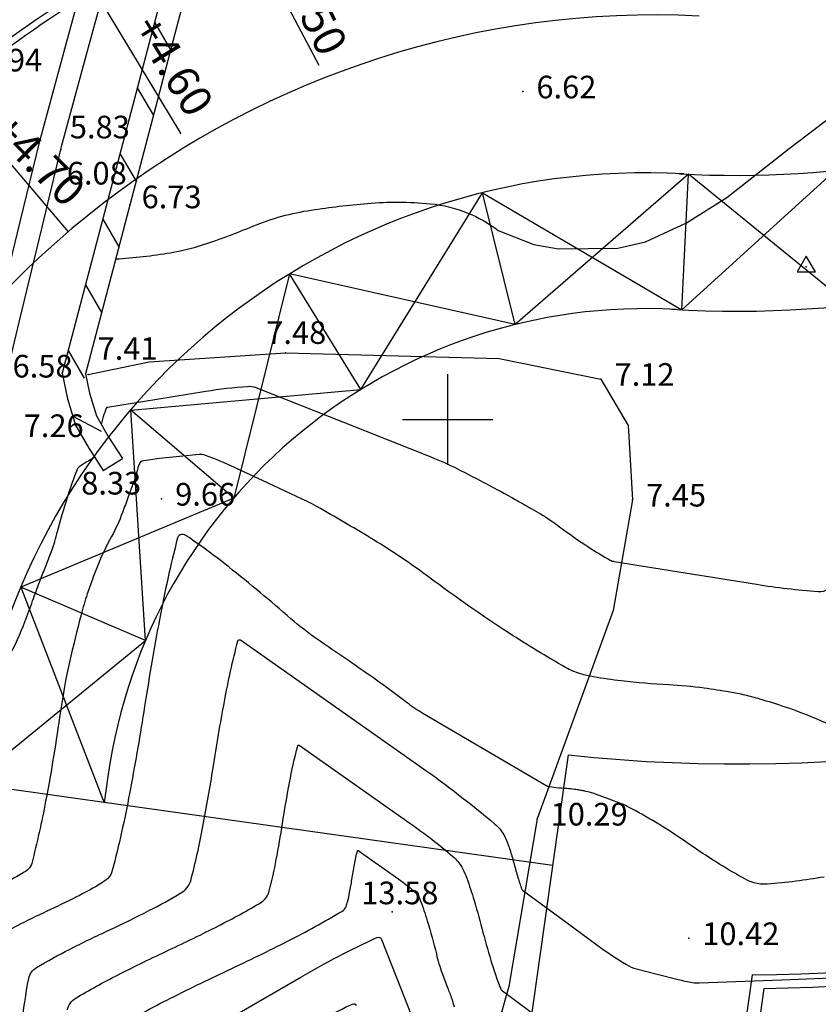
# Model space of a CAD drawing. Units: metres. Extents: x 552102 to 552909, y 4792742 to 4793835.
# Drawn here: x 552271 to 552288, y 4793467 to 4793489 of the extents above; entities that cross this region are included whole.
import ezdxf

# ---------------------------------------------------------------- set-up
doc = ezdxf.new("R2010")
doc.units = ezdxf.units.M
doc.header["$MEASUREMENT"] = 0
doc.linetypes.add('2371ESTADO ACTUAL$0$CONTINUA', pattern=[0])
for name, color, linetype in [('2371ESTADO ACTUAL$0$252', 7, 'CONTINUOUS'), ('2371ESTADO ACTUAL$0$CBO', 7, '2371ESTADO ACTUAL$0$CONTINUA'), ('2371ESTADO ACTUAL$0$CM', 7, '2371ESTADO ACTUAL$0$CONTINUA'), ('2371ESTADO ACTUAL$0$CV', 7, 'CONTINUOUS'), ('2371ESTADO ACTUAL$0$CVD', 2, 'CONTINUOUS'), ('2371ESTADO ACTUAL$0$EST', 7, 'CONTINUOUS'), ('2371ESTADO ACTUAL$0$PUNTOS', 7, 'CONTINUOUS'), ('2371ESTADO ACTUAL$0$RT', 52, '2371ESTADO ACTUAL$0$CONTINUA'), ('2371ESTADO ACTUAL$0$VC', 7, '2371ESTADO ACTUAL$0$CONTINUA'), ('2371ESTADO ACTUAL$0$Z', 7, 'CONTINUOUS'), ('_00.RFX.ESTADOACTUAL', 7, 'CONTINUOUS'), ('_ORD.GEOMETRIA NOTAS', 7, 'CONTINUOUS'), ('_ORD.ORDENACION', 7, 'CONTINUOUS'), ('_ORD.ORDENACION PORCHES', 7, 'CONTINUOUS')]:
    doc.layers.add(name, color=color, linetype=linetype)
doc.styles.add('2371ESTADO ACTUAL$0$STANDARD', font='txt.shx')
doc.styles.get("Standard").update_dxf_attribs({"font": 'ARIAL.TTF'})

# ---------------------------------------------------------------- blocks, each defined once
blk = doc.blocks.new('2371ESTADO ACTUAL$0$EST')
at = {"layer": '2371ESTADO ACTUAL$0$CBO'}
blk.add_lwpolyline([(-0.202, -0.111), (0.203, -0.111), (0.001, 0.239)], close=True, dxfattribs=at)
blk = doc.blocks.new('2371ESTADO ACTUAL')
at = {"layer": '2371ESTADO ACTUAL$0$252', "color": 252}
for points in [[(552280, 4793481), (552280, 4793479)], [(552279, 4793480), (552281, 4793480)]]:
    blk.add_lwpolyline(points, dxfattribs=at)
at = {"layer": '2371ESTADO ACTUAL$0$CM'}
for p, q in [((552273.523, 4793488.78), (552273.88, 4793488.17)), ((552273.142, 4793487.33), (552273.498, 4793486.719)), ((552272.76, 4793485.879), (552273.117, 4793485.268)), ((552272.379, 4793484.428), (552272.735, 4793483.818)), ((552271.997, 4793482.978), (552272.353, 4793482.367)), ((552271.616, 4793481.527), (552271.972, 4793480.916)), ((552271.721, 4793480.074), (552272.345, 4793479.742)), ((552272.391, 4793478.872), (552272.813, 4793479.14))]:
    blk.add_line(p, q, dxfattribs=at)
for points in [[(552274.477, 4793492.407), (552274.477, 4793492.407), (552271.483, 4793481.023), (552271.603, 4793480.462), (552271.78, 4793479.88), (552272.074, 4793479.371), (552272.391, 4793478.872)], [(552274.961, 4793492.28), (552271.997, 4793481.011), (552272.087, 4793480.587), (552272.242, 4793480.08), (552272.501, 4793479.63), (552272.813, 4793479.14)]]:
    blk.add_lwpolyline(points, dxfattribs=at)
at = {"layer": '2371ESTADO ACTUAL$0$CV', "color": 252}
for points in [[(552289.182, 4793472.978, -0.012012), (552288.11, 4793473.403, 0.019847), (552287.457, 4793473.651, 0.008614), (552286.9, 4793473.826, 0.014708), (552286.57, 4793473.913, 0.014569), (552286.236, 4793473.981, 0.00861), (552285.666, 4793474.069, 0.021619), (552284.884, 4793474.142, -0.016159), (552283.837, 4793474.229, -0.014065), (552283.225, 4793474.317, -0.029097), (552282.933, 4793474.384, -0.057968), (552282.606, 4793474.524, -0.014063), (552281.357, 4793475.284, -0.016799), (552279.604, 4793476.506, 0.023995), (552278.364, 4793477.343, 0.006865), (552277.192, 4793478.034, 0.020422), (552276.786, 4793478.244), (552276.037, 4793478.594), (552275.288, 4793478.944, 0.022463), (552274.647, 4793479.209, 0.112334), (552274.508, 4793479.226), (552274.072, 4793479.182), (552273.635, 4793479.139, 0.022463), (552273.24, 4793479.081, 0.207169), (552273.203, 4793479.055, 0.051029), (552273.188, 4793479.025, 0.017534), (552273.157, 4793478.933, 0.011779), (552273.109, 4793478.754, -0.02846), (552273.086, 4793478.681, -0.001357), (552273.069, 4793478.636, 0.000802), (552273.04, 4793478.559, 0.002606), (552272.943, 4793478.295, -0.001977), (552272.815, 4793477.947, -0.036463), (552272.572, 4793477.415, 0.029561), (552272.263, 4793476.764, 0.007743), (552272.15, 4793476.47, 0.007252), (552272.038, 4793476.152, 0.017322), (552271.901, 4793475.691, 0.00774), (552271.646, 4793474.645, 0.020555), (552271.445, 4793473.554, -0.011352), (552271.118, 4793471.572, -0.016938), (552270.81, 4793470.198, -0.153299), (552270.726, 4793470.063, -0.042639), (552270.618, 4793469.986, -0.016938), (552270.328, 4793469.826, -0.007972)], [(552272.664, 4793483.547, 0.024003), (552273.88, 4793483.686, 0.039269), (552274.607, 4793483.864, 0.019481), (552275.694, 4793484.27, -0.033169), (552276.339, 4793484.491, -0.028689), (552276.985, 4793484.627, -0.015126), (552278.226, 4793484.775, -0.046736), (552279.612, 4793484.768, -0.074162), (552280.462, 4793484.555, -0.060904), (552281.071, 4793484.21, -0.000954), (552281.116, 4793484.176, -0.057835)], [(552270.59, 4793466.626, -0.017158), (552270.743, 4793467.658, -0.118297), (552270.805, 4793467.798, -0.095549), (552270.917, 4793467.898, -0.017159), (552271.643, 4793468.298, -0.007752), (552272.534, 4793468.732, 0.007968), (552273.401, 4793469.155, 0.016938), (552274.108, 4793469.545, 0.079303), (552274.241, 4793469.656, 0.116108), (552274.325, 4793469.816, 0.016938), (552274.593, 4793471.011, 0.00763), (552274.818, 4793472.311, -0.00677), (552275.068, 4793473.775, -0.017794), (552275.365, 4793475.112, -0.523609), (552275.421, 4793475.132), (552277.418, 4793473.728), (552279.416, 4793472.323, -0.022463), (552281.042, 4793471.067, -0.115158), (552281.284, 4793470.741, -0.012625), (552281.346, 4793470.588, -0.01561), (552281.389, 4793470.461, -0.010513), (552281.469, 4793470.179, 0.010065), (552281.552, 4793469.885, 0.016054), (552281.639, 4793469.629, 0.145503), (552281.657, 4793469.605), (552282.477, 4793469.002), (552283.298, 4793468.399, 0.022463), (552283.949, 4793467.964, 0.073319), (552284.172, 4793467.87), (552284.631, 4793467.752), (552285.09, 4793467.635, 0.022463), (552285.412, 4793467.567, 0.049879), (552285.559, 4793467.558), (552287.387, 4793467.627), (552289.214, 4793467.697, 0.032443)], [(552271.601, 4793466.96, -0.095647), (552271.658, 4793467.105, -0.118199), (552271.772, 4793467.216, -0.017159), (552272.718, 4793467.737, -0.007752), (552273.843, 4793468.285, 0.007968), (552274.937, 4793468.82, 0.016938), (552275.884, 4793469.341, 0.116334), (552275.998, 4793469.452, 0.079079), (552276.059, 4793469.592, 0.016938), (552276.214, 4793470.282, 0.00763), (552276.351, 4793471.078, -0.00677), (552276.505, 4793471.975, -0.017794), (552276.687, 4793472.793, -0.523609), (552276.721, 4793472.806), (552277.944, 4793471.946), (552279.168, 4793471.086, -0.022463), (552280.116, 4793470.352, -0.088561), (552280.312, 4793470.116, -0.038966), (552280.399, 4793469.93, -0.01561), (552280.565, 4793469.443, -0.010513), (552280.756, 4793468.764, 0.010065), (552280.956, 4793468.056, 0.016054), (552281.165, 4793467.44, 0.145503), (552281.209, 4793467.381), (552281.526, 4793467.148), (552281.843, 4793466.915, 0.022463)], [(552272.349, 4793479.895), (552272.399, 4793480.066, -0.022463), (552272.467, 4793480.264, -0.264159), (552272.482, 4793480.276), (552273.571, 4793480.452), (552274.66, 4793480.628, -0.022463), (552275.579, 4793480.734, -0.112334), (552275.764, 4793480.706), (552277.698, 4793479.94), (552279.632, 4793479.174, -0.022463), (552280.221, 4793478.91, -0.010053), (552281.495, 4793478.235, -0.002898), (552281.848, 4793478.036, -0.004945), (552282.054, 4793477.916, -0.026454), (552282.475, 4793477.633, 0.017177), (552283.116, 4793477.185, 0.014214), (552283.592, 4793476.895, 0.090232), (552283.676, 4793476.865), (552285.249, 4793476.614), (552286.822, 4793476.362, 0.022463), (552288.185, 4793476.206, 0.133515), (552288.416, 4793476.252)], [(552272.626, 4793466.534, -0.017159), (552273.792, 4793467.176, -0.007752), (552275.151, 4793467.839, 0.007968), (552276.474, 4793468.484, 0.016938), (552277.662, 4793469.139, 0.164129), (552277.756, 4793469.248, 0.032061), (552277.79, 4793469.352, 0.016938), (552277.835, 4793469.553, 0.00763), (552277.885, 4793469.845, -0.00677), (552277.942, 4793470.174, -0.017794), (552278.008, 4793470.475, -0.523609), (552278.021, 4793470.479), (552278.47, 4793470.164), (552278.919, 4793469.848, -0.022463), (552279.241, 4793469.599, -0.063061), (552279.339, 4793469.492, -0.064389), (552279.394, 4793469.388, -0.01561), (552279.55, 4793468.929, -0.014524), (552279.751, 4793468.197, 0.024753), (552279.877, 4793467.77, 0.012288), (552279.997, 4793467.454, -0.015779), (552280.089, 4793467.207, -0.011093), (552280.145, 4793467.027, 0.010866)], [(552270.303, 4793474.758, 0.03421), (552270.659, 4793475.533, 0.005241), (552270.831, 4793475.999, -0.006), (552270.981, 4793476.407, -0.004712), (552271.106, 4793476.725, 0.004826), (552271.228, 4793477.036, 0.028086), (552271.368, 4793477.475, -0.014451), (552271.617, 4793478.334, -0.016068), (552271.819, 4793478.902, -0.127687), (552271.865, 4793478.964, -0.018086), (552271.902, 4793478.993, -0.016067), (552271.947, 4793479.023, -0.009399), (552272.03, 4793479.071, 0.008583), (552272.12, 4793479.125, 0.016881), (552272.191, 4793479.171, 0.04425), (552272.197, 4793479.177, 0.101815)], [(552275.061, 4793466.704), (552276.757, 4793467.688, -0.022463), (552278.432, 4793468.561, -0.432723), (552278.54, 4793468.518), (552278.965, 4793467.431), (552279.391, 4793466.343, -0.022463)]]:
    blk.add_lwpolyline(points, format="xyb", dxfattribs=at)
at = {"layer": '2371ESTADO ACTUAL$0$CVD', "color": 250}
for points in [[(552288.32, 4793469.897, -0.022463), (552287.061, 4793469.739, -0.096207), (552286.764, 4793469.772, -0.047955), (552286.567, 4793469.855, -0.016038), (552286.016, 4793470.176, -0.012523), (552285.156, 4793470.744, 0.019204), (552284.591, 4793471.108, 0.009353), (552284.01, 4793471.436, 0.033848), (552283.842, 4793471.512), (552283.567, 4793471.616), (552283.292, 4793471.719, 0.022463), (552283.18, 4793471.756, 0.015001), (552283.008, 4793471.798, 0.009803), (552282.918, 4793471.815, 0.007786), (552282.805, 4793471.833, 0.022643), (552282.633, 4793471.849, -0.016209), (552282.394, 4793471.868, -0.014214), (552282.217, 4793471.894, -0.090232), (552282.19, 4793471.903), (552280.821, 4793472.707), (552279.451, 4793473.511, -0.030436), (552279.105, 4793473.743, 0.010793), (552278.156, 4793474.437, 0.004232), (552277.63, 4793474.797, -0.00434), (552277.117, 4793475.149, -0.026506), (552276.537, 4793475.602, 0.01089), (552275.162, 4793476.746, 0.017806), (552274.241, 4793477.426, 0.167662), (552274.121, 4793477.459, 0.323907), (552274.034, 4793477.387, 0.017807), (552273.632, 4793475.578, 0.006755), (552273.284, 4793473.545, -0.007619), (552272.972, 4793471.743, -0.016938), (552272.591, 4793470.038, -0.145018), (552272.483, 4793469.859, -0.050757), (552272.338, 4793469.752, -0.016938), (552271.865, 4793469.491, -0.007972), (552271.227, 4793469.18, 0.007748), (552270.57, 4793468.86, 0.017158), (552270.06, 4793468.579, 0.071624)], [(552276.684, 4793466.458, -0.022463), (552277.901, 4793467.092, -0.432723), (552277.979, 4793467.061)]]:
    blk.add_lwpolyline(points, format="xyb", dxfattribs=at)
at = {"layer": '2371ESTADO ACTUAL$0$PUNTOS'}
for p in [(552281.661, 4793487.244), (552271.453, 4793485.965), (552272.675, 4793485.554), (552272.979, 4793484.745), (552287.922, 4793483.371), (552276.417, 4793481.475), (552271.483, 4793481.023), (552272.057, 4793480.996), (552283.388, 4793480.896), (552271.78, 4793479.88), (552272.391, 4793478.872), (552273.679, 4793478.25), (552284.084, 4793478.23), (552281.975, 4793471.184), (552278.775, 4793469.13), (552285.326, 4793468.543)]:
    blk.add_point(p, dxfattribs=at)
at = {"layer": '2371ESTADO ACTUAL$0$RT', "color": 252}
blk.add_lwpolyline([(552272.057, 4793480.996), (552273.403, 4793481.279), (552276.417, 4793481.475), (552281.138, 4793481.348), (552283.388, 4793480.896), (552283.992, 4793479.872), (552284.084, 4793478.23), (552283.656, 4793475.781), (552281.975, 4793471.184), (552281.353, 4793467.478), (552280.927, 4793465.98), (552279.415, 4793461.837), (552278.607, 4793457.759), (552277.552, 4793452.313), (552277.286, 4793451.541)], dxfattribs=at)
at = {"layer": '2371ESTADO ACTUAL$0$VC'}
for points in [[(552267.562, 4793470.43), (552267.956, 4793472.583), (552268.518, 4793475.435), (552269.153, 4793478.418), (552269.652, 4793480.621), (552270.05, 4793482.296), (552270.553, 4793484.366), (552270.986, 4793486.152), (552271.563, 4793488.273), (552272.824, 4793492.897)], [(552268.055, 4793470.347), (552268.448, 4793472.49), (552269.008, 4793475.335), (552269.641, 4793478.311), (552270.139, 4793480.508), (552270.537, 4793482.179), (552271.039, 4793484.249), (552271.47, 4793486.028), (552272.046, 4793488.142), (552273.306, 4793492.766)], [(552281.116, 4793484.176), (552281.904, 4793483.864), (552282.448, 4793483.768), (552283.761, 4793483.786), (552284.368, 4793483.924), (552285.281, 4793484.346), (552286.167, 4793484.902), (552287.549, 4793485.988), (552288.529, 4793486.729), (552289.877, 4793487.61), (552290.981, 4793488.334), (552292.155, 4793489.129)]]:
    blk.add_lwpolyline(points, dxfattribs=at)
at = {"layer": '2371ESTADO ACTUAL$0$EST'}
blk.add_blockref('2371ESTADO ACTUAL$0$EST', (552287.922, 4793483.371), dxfattribs=at)
at = {"layer": '2371ESTADO ACTUAL$0$Z', "ltscale": 10, "style": '2371ESTADO ACTUAL$0$STANDARD'}
for s, p in [('5.94', (552269.715, 4793487.689)), ('6.62', (552281.961, 4793487.094)), ('5.83', (552271.652, 4793486.211)), ('6.08', (552271.585, 4793485.192)), ('6.73', (552273.238, 4793484.667)), ('7.48', (552275.992, 4793481.672)), ('7.41', (552272.265, 4793481.32)), ('6.58', (552270.387, 4793480.929)), ('7.12', (552283.688, 4793480.746)), ('7.26', (552270.633, 4793479.614)), ('8.33', (552271.904, 4793478.345)), ('9.66', (552273.979, 4793478.1)), ('7.45', (552284.384, 4793478.08)), ('10.29', (552282.275, 4793471.034)), ('13.58', (552278.091, 4793469.295)), ('10.42', (552285.626, 4793468.393))]:
    blk.add_text(s, height=0.5, dxfattribs=at).set_placement(p)

msp = doc.modelspace()

# ---------------------------------------------------------------- linework, layer by layer
at = {"layer": '_ORD.ORDENACION', "color": 252, "linetype": 'Continuous', "ltscale": 9}
for p, q in [((552277.16, 4793487.823), (552274.988, 4793491.916)), ((552274.109, 4793486.314), (552272.197, 4793489.482)), ((552269.022, 4793487.192), (552271.619, 4793484.149))]:
    msp.add_line(p, q, dxfattribs=at)
at = {"layer": '_ORD.ORDENACION', "color": 6, "linetype": 'Continuous', "ltscale": 9}
msp.add_line((552282.661, 4793472.599), (552280.084, 4793454.231), dxfattribs=at)
at = {"layer": '_ORD.ORDENACION', "color": 7, "linetype": 'Continuous', "ltscale": 9}
for p, q in [((552282.317, 4793470.15), (552269.443, 4793471.956)), ((552286.725, 4793467.735), (552284.796, 4793453.99))]:
    msp.add_line(p, q, dxfattribs=at)
at = {"layer": '_ORD.ORDENACION', "color": 2, "linetype": 'Continuous', "ltscale": 9}
msp.add_line((552286.986, 4793467.438), (552285.052, 4793453.659), dxfattribs=at)
at = {"layer": '_ORD.ORDENACION', "color": 6, "linetype": 'Continuous', "ltscale": 9}
for centre, radius, start, end in [((552286.391, 4793506.393), 21, 266.5445, 323.0274), ((552286.391, 4793506.393), 34, 263.7022, 324.7236), ((552284.379, 4793470.45), 15, 86.7968, 172.0127)]:
    msp.add_arc(centre, radius, start, end, dxfattribs=at)
at = {"layer": '_ORD.ORDENACION', "color": 2, "linetype": 'Continuous', "ltscale": 9}
for centre, radius, start, end in [((552284.601, 4793468.936), 24.15, 116.4772, 132.4583), ((552286.453, 4793506.434), 39, 270.7823, 320.6723)]:
    msp.add_arc(centre, radius, start, end, dxfattribs=at)
at = {"layer": '_ORD.ORDENACION', "color": 7, "ltscale": 9}
msp.add_arc((552284.601, 4793468.936), 24, 116.4772, 132.4583, dxfattribs=at)
at = {"layer": '_ORD.ORDENACION', "color": 3, "linetype": 'Continuous', "ltscale": 9}
msp.add_arc((552284.601, 4793468.936), 20, 87.2653, 168.1143, dxfattribs=at)
at = {"layer": '_ORD.ORDENACION', "color": 7, "linetype": 'Continuous', "ltscale": 9}
msp.add_arc((552286.453, 4793506.434), 38.7, 270.4016, 320.887, dxfattribs=at)
at = {"layer": '_ORD.ORDENACION PORCHES', "color": 7, "linetype": 'Continuous', "ltscale": 9}
for p, q in [((552285.172, 4793482.424), (552288.567, 4793485.506)), ((552285.324, 4793485.42), (552281.49, 4793482.097)), ((552285.172, 4793482.424), (552285.324, 4793485.42)), ((552288.878, 4793482.523), (552285.324, 4793485.42)), ((552278.083, 4793480.665), (552280.768, 4793485.008)), ((552281.49, 4793482.097), (552280.768, 4793485.008)), ((552280.768, 4793485.008), (552285.172, 4793482.424)), ((552276.509, 4793483.219), (552275.273, 4793478.264)), ((552278.083, 4793480.665), (552276.509, 4793483.219)), ((552281.49, 4793482.097), (552276.509, 4793483.219)), ((552272.997, 4793480.209), (552278.083, 4793480.665)), ((552275.273, 4793478.264), (552272.997, 4793480.209)), ((552273.326, 4793475.122), (552272.997, 4793480.209)), ((552275.273, 4793478.264), (552270.571, 4793476.296)), ((552273.326, 4793475.122), (552270.571, 4793476.296)), ((552270.571, 4793476.296), (552272.414, 4793471.539)), ((552269.443, 4793471.956), (552273.326, 4793475.122)), ((552272.495, 4793472.117), (552272.414, 4793471.539))]:
    msp.add_line(p, q, dxfattribs=at)
for centre, radius, start, end in [((552286.391, 4793506.393), 24, 266.5445, 323.0274), ((552284.379, 4793470.45), 12, 86.7968, 172.0127)]:
    msp.add_arc(centre, radius, start, end, dxfattribs=at)

# ---------------------------------------------------------------- block references
at = {"layer": '_00.RFX.ESTADOACTUAL', "color": 254, "linetype": 'Continuous', "ltscale": 10}
msp.add_blockref('2371ESTADO ACTUAL', (0, 0), dxfattribs=at)

# ---------------------------------------------------------------- texts
at = {"layer": '_ORD.GEOMETRIA NOTAS', "color": 7, "linetype": 'Continuous', "lineweight": 30}
for s, rotation, p in [('+4.50', 296.7168, (552276.118, 4793490.103)), ('+4.60', 301.7524, (552273.013, 4793488.653)), ('+4.70', 315.0837, (552269.87, 4793486.334))]:
    msp.add_text(s, height=0.7, rotation=rotation, dxfattribs=at).set_placement(p)

doc.saveas('drawing.dxf')
